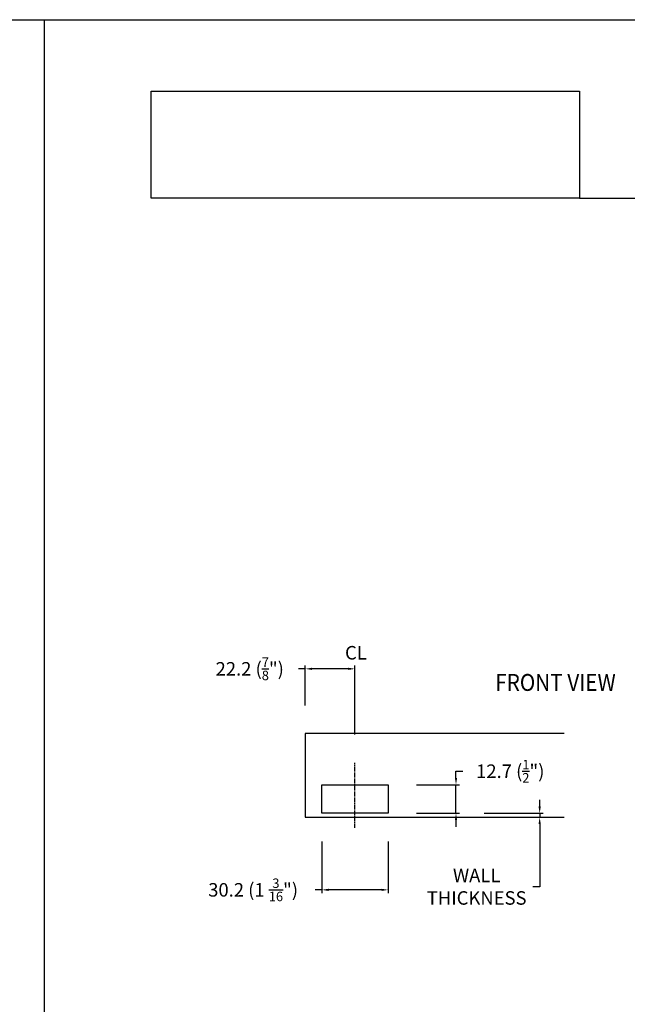
# Model space of a CAD drawing. Units: millimetres. Extents: x 2178 to 3807, y 1726 to 2082.
# Drawn here: x 3586 to 3694, y 1831 to 2006 of the extents above; entities that cross this region are included whole.
import ezdxf
from ezdxf.enums import TextEntityAlignment as Align

# ---------------------------------------------------------------- set-up
doc = ezdxf.new("R2010")
doc.units = ezdxf.units.MM
doc.linetypes.add('CENTER2', pattern=[1.125, 0.75, -0.125, 0.125, -0.125])
doc.layers.add('5', color=7, linetype='Continuous')
doc.styles.add('DIM', font='Simplex.shx', dxfattribs={"width": 0.9, "height": 2.4})
doc.styles.add('spec', font='calibrib.ttf', dxfattribs={"width": 0.9, "height": 2.4})
doc.dimstyles.new('Copy(2) of DIM-1', dxfattribs={"dimtxt": 2.4, "dimasz": 1.2, "dimexe": 0.6, "dimexo": 5, "dimgap": 1.5, "dimtad": 0, "dimtih": 1, "dimtoh": 1, "dimdec": 1, "dimzin": 0, "dimdsep": 46, "dimtxsty": 'DIM', "dimcen": 1, "dimclrd": 4, "dimclre": 4, "dimclrt": 4, "dimadec": 0, "dimazin": 0, "dimtfac": 1, "dimtdec": 1, "dimtmove": 0, "dimatfit": 3, "dimfxl": 1, "dimtolj": 1, "dimtzin": 0, "dimarcsym": 0})

# ---------------------------------------------------------------- blocks, each defined once
blk = doc.blocks.new('*D167')
at = {"color": 4, "linetype": 'Continuous', "lineweight": -2, "transparency": 16777216}
for p, q in [((3636.77, 1890.46), (3635.57, 1890.46)), ((3636.77, 1883.97), (3636.77, 1891.06)), ((3644.4, 1890.46), (3637.97, 1890.46)), ((3645.6, 1878.77), (3645.6, 1891.06))]:
    blk.add_line(p, q, dxfattribs=at)
at = {"color": 4, "linetype": 'Continuous', "transparency": 16777216}
for points in [[(3637.97, 1890.66), (3637.97, 1890.26), (3636.77, 1890.46)], [(3644.4, 1890.66), (3644.4, 1890.26), (3645.6, 1890.46)]]:
    blk.add_solid(points, dxfattribs=at)
at = {"layer": 'Defpoints', "color": 0, "linetype": 'Continuous', "transparency": 16777216}
for p in [(3636.77, 1890.46), (3636.77, 1878.97), (3645.6, 1873.77)]:
    blk.add_point(p, dxfattribs=at)
at = {"color": 4, "linetype": 'Continuous', "transparency": 16777216, "insert": (3626.92, 1890.46), "char_height": 2.4, "attachment_point": 5, "style": 'DIM'}
blk.add_mtext('\\A1;22.2 ({\\H0.7x;\\S7/8;}")', dxfattribs=at)
blk = doc.blocks.new('*D168')
at = {"color": 4, "linetype": 'Continuous', "lineweight": -2, "transparency": 16777216}
for p, q in [((3663.55, 1871.07), (3663.55, 1872.27)), ((3663.55, 1872.27), (3664.75, 1872.27)), ((3656.52, 1869.87), (3664.15, 1869.87)), ((3663.55, 1864.8), (3663.55, 1869.87)), ((3656.52, 1864.8), (3664.15, 1864.8)), ((3663.55, 1863.6), (3663.55, 1862.4))]:
    blk.add_line(p, q, dxfattribs=at)
at = {"color": 4, "linetype": 'Continuous', "transparency": 16777216}
for points in [[(3663.35, 1871.07), (3663.75, 1871.07), (3663.55, 1869.87)], [(3663.35, 1863.6), (3663.75, 1863.6), (3663.55, 1864.8)]]:
    blk.add_solid(points, dxfattribs=at)
at = {"layer": 'Defpoints', "color": 0, "linetype": 'Continuous', "transparency": 16777216}
for p in [(3651.52, 1869.87), (3663.55, 1869.87), (3651.52, 1864.8)]:
    blk.add_point(p, dxfattribs=at)
at = {"color": 4, "linetype": 'Continuous', "transparency": 16777216, "insert": (3673.19, 1872.27), "char_height": 2.4, "attachment_point": 5, "style": 'DIM'}
blk.add_mtext('\\A1;12.7 ({\\H0.7x;\\S1/2;}")', dxfattribs=at)
blk = doc.blocks.new('*D169')
at = {"color": 4, "linetype": 'Continuous', "lineweight": -2, "transparency": 16777216}
for p, q in [((3639.71, 1859.8), (3639.71, 1850.58)), ((3651.52, 1859.8), (3651.52, 1850.58)), ((3639.71, 1851.18), (3638.51, 1851.18)), ((3650.32, 1851.18), (3640.91, 1851.18))]:
    blk.add_line(p, q, dxfattribs=at)
at = {"color": 4, "linetype": 'Continuous', "transparency": 16777216}
for points in [[(3640.91, 1851.38), (3640.91, 1850.98), (3639.71, 1851.18)], [(3650.32, 1851.38), (3650.32, 1850.98), (3651.52, 1851.18)]]:
    blk.add_solid(points, dxfattribs=at)
at = {"layer": 'Defpoints', "color": 0, "linetype": 'Continuous', "transparency": 16777216}
for p in [(3639.71, 1864.8), (3651.52, 1864.8), (3639.71, 1851.18)]:
    blk.add_point(p, dxfattribs=at)
at = {"color": 4, "linetype": 'Continuous', "transparency": 16777216, "insert": (3627.52, 1851.18), "char_height": 2.4, "attachment_point": 5, "style": 'DIM'}
blk.add_mtext('\\A1;30.2 (1 {\\H0.7x;\\S3/16;}")', dxfattribs=at)
blk = doc.blocks.new('*D170')
at = {"color": 4, "linetype": 'Continuous', "lineweight": -2, "transparency": 16777216}
for p, q in [((3678.41, 1866), (3678.41, 1867.2)), ((3668.55, 1864.8), (3679.01, 1864.8)), ((3668.55, 1864.08), (3679.01, 1864.08)), ((3678.41, 1864.8), (3678.41, 1864.08)), ((3678.41, 1862.88), (3678.41, 1851.74)), ((3678.41, 1851.74), (3677.21, 1851.74))]:
    blk.add_line(p, q, dxfattribs=at)
at = {"color": 4, "linetype": 'Continuous', "transparency": 16777216}
for points in [[(3678.21, 1866), (3678.61, 1866), (3678.41, 1864.8)], [(3678.21, 1862.88), (3678.61, 1862.88), (3678.41, 1864.08)]]:
    blk.add_solid(points, dxfattribs=at)
at = {"layer": 'Defpoints', "color": 0, "linetype": 'Continuous', "transparency": 16777216}
for p in [(3663.55, 1864.8), (3663.55, 1864.08), (3678.41, 1864.08)]:
    blk.add_point(p, dxfattribs=at)
at = {"color": 4, "linetype": 'Continuous', "transparency": 16777216, "insert": (3667.22, 1851.74), "char_height": 2.4, "attachment_point": 5, "style": 'DIM'}
blk.add_mtext('\\A1;WALL\\PTHICKNESS', dxfattribs=at)

msp = doc.modelspace()

# ---------------------------------------------------------------- linework, layer by layer
for p, q in [((3373.958, 2005.824), (3590.458, 2005.824)), ((3590.458, 1725.824), (3590.458, 2005.824)), ((3590.458, 1725.824), (3590.458, 2005.824)), ((3590.458, 2005.824), (3806.958, 2005.824))]:
    msp.add_line(p, q)
at = {"linetype": 'Continuous'}
msp.add_lwpolyline([(3682.741, 1878.966), (3636.768, 1878.966), (3636.768, 1864.081), (3682.741, 1864.081)], dxfattribs=at)
at = {"linetype": 'CENTER2'}
msp.add_lwpolyline([(3645.602, 1862.204), (3645.602, 1873.772)], dxfattribs=at)
at = {"linetype": 'Continuous'}
msp.add_lwpolyline([(3639.713, 1869.868), (3651.516, 1869.868), (3651.516, 1864.798), (3639.713, 1864.798)], close=True, dxfattribs=at)
at = {"layer": '5', "color": 1}
for p, q in [((3609.435, 1974.124), (3609.435, 1993.117)), ((3609.435, 1993.117), (3685.458, 1993.117)), ((3609.436, 1993.123), (3685.436, 1993.123)), ((3609.436, 1993.123), (3685.436, 1993.123)), ((3685.458, 1993.117), (3685.458, 1974.124)), ((3685.458, 1974.124), (3609.435, 1974.124)), ((3685.458, 1974.123), (3609.436, 1974.123)), ((3685.458, 1974.124), (3794.258, 1974.124))]:
    msp.add_line(p, q, dxfattribs=at)

# ---------------------------------------------------------------- texts
at = {"style": 'spec', "width": 0.9}
msp.add_text('FRONT VIEW', height=3, dxfattribs=at).set_placement((3681.22, 1889.541), align=Align.TOP_CENTER)
at = {"linetype": 'Continuous', "insert": (3645.775, 1893.318), "char_height": 2.4, "attachment_point": 5, "style": 'DIM'}
msp.add_mtext('\\A1;CL', dxfattribs=at)

# ---------------------------------------------------------------- dimensions: what is measured, and where the dimension line sits
at = {"linetype": 'Continuous'}
for base, p1, p2, text, picture, middle in [((3636.768, 1890.464), (3645.602, 1873.772), (3636.768, 1878.966), '22.2 ({\\H0.7x;\\S7/8;}")', '*D167', (3626.92, 1890.464)), ((3639.713, 1851.176), (3651.516, 1864.798), (3639.713, 1864.798), '30.2 (1 {\\H0.7x;\\S3/16;}")', '*D169', (3627.524, 1851.176))]:
    dim = msp.add_linear_dim(base=base, p1=p1, p2=p2, text=text, dimstyle='Copy(2) of DIM-1', dxfattribs=at)
    dim.commit()
    dim.dimension.update_dxf_attribs({"geometry": picture, "text_midpoint": middle})
dim = msp.add_linear_dim(base=(3663.548, 1869.868), p1=(3651.516, 1864.798), p2=(3651.516, 1869.868), angle=90, text='12.7 ({\\H0.7x;\\S1/2;}")', dimstyle='Copy(2) of DIM-1', dxfattribs=at)
dim.commit()
dim.dimension.update_dxf_attribs({"geometry": '*D168', "text_midpoint": (3673.191, 1872.268)})
dim = msp.add_linear_dim(base=(3678.408, 1864.081), p1=(3663.548, 1864.798), p2=(3663.548, 1864.081), angle=90, text='WALL\\PTHICKNESS', dimstyle='Copy(2) of DIM-1', dxfattribs=at)
dim.commit()
dim.dimension.update_dxf_attribs({"geometry": '*D170', "text_midpoint": (3667.222, 1851.742), "dimtype": 160})

doc.saveas('drawing.dxf')
